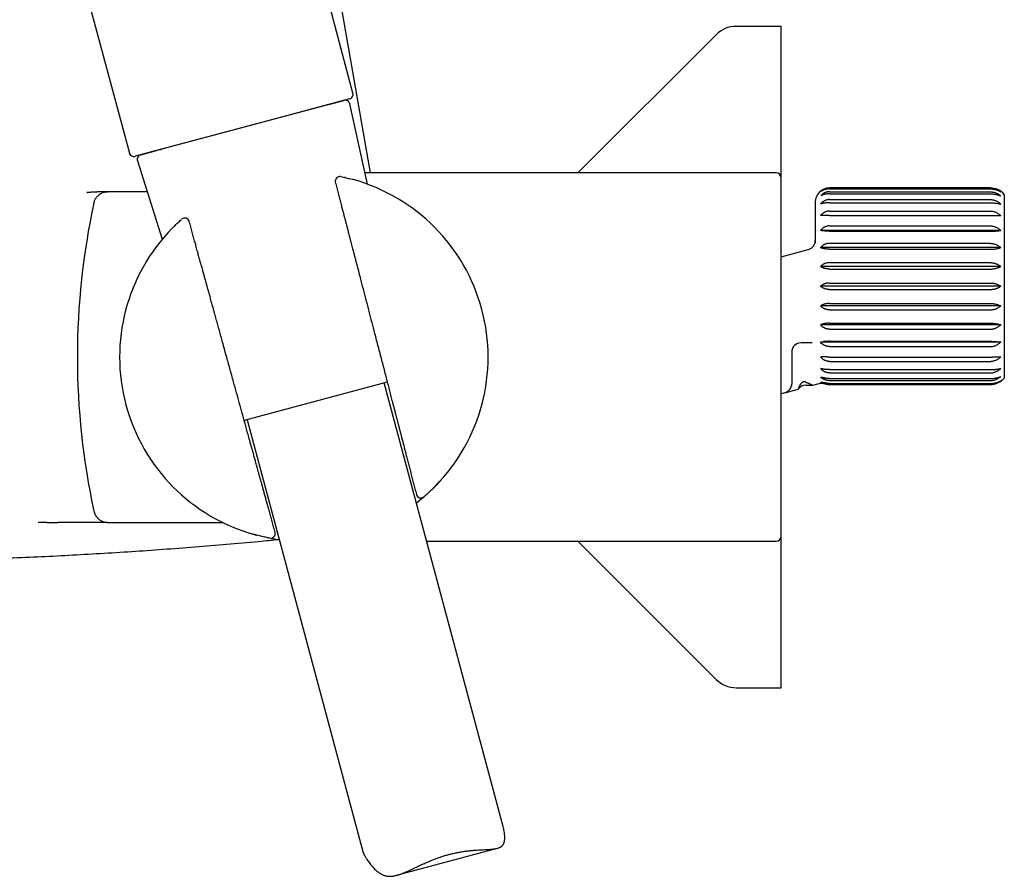
# Model space of a CAD drawing. Units: millimetres. Extents: x 8 to 994, y 12 to 1031.
# Drawn here: x 118 to 222, y 733 to 824 of the extents above; entities that cross this region are included whole.
import ezdxf

# ---------------------------------------------------------------- set-up
doc = ezdxf.new("R2010")
doc.units = ezdxf.units.MM

msp = doc.modelspace()

# ---------------------------------------------------------------- linework, layer by layer
at = {"color": 7, "linetype": 'Continuous', "lineweight": 30}
for p, q in [((153.07, 816.23), (120.03, 939.51)), ((98.67, 924.56), (129.4, 809.88)), ((154.94, 807.78), (149.69, 837.6)), ((198.37, 823.28), (193.62, 823.28)), ((198.37, 817.58), (198.37, 823.28)), ((191.49, 822.4), (176.87, 807.78)), ((198.37, 807.28), (198.37, 817.58)), ((151.59, 815.31), (131.12, 809.83)), ((152.7, 815.61), (146.03, 813.82)), ((150.53, 815.03), (152.11, 815.45)), ((151.6, 815.32), (151.6, 815.32)), ((154.62, 806.57), (152.73, 815.08)), ((146.03, 813.82), (141.4, 812.58)), ((141.4, 812.58), (130.01, 809.53)), ((130.61, 809.69), (132.02, 810.07)), ((132.03, 810.07), (132.27, 810.14)), ((132.64, 810.23), (132.83, 810.29)), ((130.27, 809.06), (132.88, 800.75)), ((197.87, 807.78), (154.35, 807.78)), ((198.37, 769.28), (198.37, 807.28)), ((124.98, 805.69), (124.99, 805.7)), ((127.02, 805.78), (127.02, 805.78)), ((131.3, 805.78), (127.12, 805.78)), ((202.6, 805.82), (202.6, 805.83)), ((220.5, 806.18), (203.5, 806.18)), ((203.5, 806.15), (220.5, 806.15)), ((203.5, 806.08), (220.5, 806.08)), ((203.5, 805.77), (220.5, 805.77)), ((203.5, 805.56), (220.5, 805.56)), ((202, 804.68), (202, 800.42)), ((202.6, 805.37), (202.6, 805.4)), ((202.6, 804.5), (202.6, 804.55)), ((203.5, 804.95), (220.5, 804.95)), ((203.5, 804.61), (220.5, 804.61)), ((222, 805.5), (222, 786.06)), ((203.5, 803.73), (220.5, 803.73)), ((202.6, 803.25), (202.6, 803.32)), ((203.5, 803.27), (220.5, 803.27)), ((202.6, 801.67), (202.6, 801.76)), ((221.63, 801.69), (202.6, 801.69)), ((203.5, 802.17), (220.5, 802.17)), ((203.5, 801.61), (220.5, 801.61)), ((202, 800.42), (202, 800.39)), ((203.5, 800.32), (220.5, 800.32)), ((198.37, 798.89), (201.26, 799.67)), ((202.6, 799.84), (202.6, 799.93)), ((221.63, 799.87), (202.6, 799.87)), ((203.5, 799.69), (220.5, 799.69)), ((203.5, 798.28), (220.5, 798.28)), ((202.6, 797.93), (202.6, 797.83)), ((221.63, 797.87), (202.6, 797.87)), ((203.5, 797.6), (220.5, 797.6)), ((202.6, 795.73), (202.6, 795.83)), ((221.63, 795.78), (202.6, 795.78)), ((203.5, 796.12), (220.5, 796.12)), ((203.5, 795.43), (220.5, 795.43)), ((202.6, 793.73), (202.6, 793.63)), ((221.63, 793.69), (202.6, 793.69)), ((203.5, 793.95), (220.5, 793.95)), ((203.5, 793.28), (220.5, 793.28)), ((202.6, 791.72), (202.6, 791.62)), ((221.63, 791.69), (202.6, 791.69)), ((203.5, 791.86), (220.5, 791.86)), ((203.5, 791.24), (220.5, 791.24)), ((202.6, 789.74), (202.6, 789.9)), ((203.5, 789.95), (220.5, 789.95)), ((201.62, 789.79), (200.5, 789.79)), ((221.63, 789.87), (202.6, 789.87)), ((203.5, 789.39), (220.5, 789.39)), ((199.5, 788.79), (199.5, 786.61)), ((202.6, 788.31), (202.6, 788.24)), ((203.5, 788.28), (220.5, 788.28)), ((203.5, 787.82), (220.5, 787.82)), ((202.6, 787.06), (202.6, 787.01)), ((203.5, 786.95), (220.5, 786.95)), ((203.5, 786.6), (220.5, 786.6)), ((203.5, 786), (220.5, 786)), ((203.5, 785.79), (220.5, 785.79)), ((156.7, 785.62), (141.56, 781.57)), ((168.99, 738.44), (156.37, 785.54)), ((198.76, 784.5), (200.19, 784.89)), ((199.5, 785.45), (199.5, 785.45)), ((199.5, 785.45), (199.5, 785.45)), ((201, 785.3), (201.73, 785.3)), ((201.73, 785.3), (202.42, 785.48)), ((203.5, 785.48), (220.5, 785.48)), ((203.5, 785.4), (220.5, 785.4)), ((203.5, 785.38), (220.5, 785.38)), ((198.76, 784.5), (198.37, 784.4)), ((141.88, 781.65), (154.16, 735.82)), ((161.72, 774.55), (161.68, 774.51)), ((161.69, 774.52), (161.72, 774.55)), ((161.74, 774.57), (161.79, 774.62)), ((160.72, 773.61), (160.77, 773.65)), ((127.12, 770.78), (139.27, 770.78)), ((139.16, 770.77), (139.17, 770.78)), ((139.17, 770.78), (139.16, 770.77)), ((142.65, 769.49), (142.66, 769.49)), ((144.83, 769.74), (144.83, 769.74)), ((198.37, 753.28), (198.37, 769.28)), ((160.86, 768.78), (197.87, 768.78)), ((176.87, 768.78), (191.49, 754.16)), ((193.62, 753.28), (198.37, 753.28)), ((157.69, 733.43), (168.35, 736.28))]:
    msp.add_line(p, q, dxfattribs=at)
at = {"color": 7, "linetype": 'Continuous', "lineweight": 30, "flags": 128}
msp.add_lwpolyline([(202.6, 786.16), (202.6, 786.16), (202.6, 786.15), (202.6, 786.14), (202.6, 786.13), (202.6, 786.12), (202.6, 786.12), (202.6, 786.11), (202.6, 786.1)], dxfattribs=at)
at = {"color": 7, "linetype": 'Continuous', "lineweight": 30}
for centre, radius, start, end in [((193.62, 820.28), 3, 90, 135), ((152.58, 816.1), 0.5, 285, 15.0029), ((152.24, 814.97), 0.5, 12.5187, 105), ((129.88, 810.01), 0.5, 195, 285), ((130.74, 809.21), 0.5, 105, 197.4813), ((197.87, 807.28), 0.5, 0, 90), ((151.69, 806.89), 0.5, 78.7812, 180), ((151.69, 806.89), 0.5, 180, 194.5343), ((147.87, 788.28), 19.5, 315.5486, 74.4514), ((203.5, 804.68), 1.5, 90, 180), ((220.5, 804.18), 2, 41.4096, 90), ((200.9, 788.28), 77, 167.7651, 180), ((135.26, 802.49), 0.5, 15.3886, 129.9371), ((147.87, 788.28), 19.5, 135.5486, 254.4514), ((200.5, 788.79), 1, 90, 180), ((200.9, 788.28), 77, 180, 192.2349), ((220.5, 787.38), 2, 270, 318.5904), ((201, 784.3), 1, 90, 144.0286), ((203.5, 786.88), 1.5, 250.7412, 270), ((160.26, 773.87), 0.5, 194.5258, 310.6935), ((144.35, 769.61), 0.5, 259.7928, 0), ((144.35, 769.61), 0.5, 0, 15.4378), ((197.87, 769.28), 0.5, 270, 0), ((193.62, 756.28), 3, 225, 270)]:
    msp.add_arc(centre, radius, start, end, dxfattribs=at)
for points, knots in [([(152.71, 815.61), (152.71, 815.61), (152.71, 815.61), (152.71, 815.61), (152.7, 815.61)], [0, 0, 0, 0, 0.010749, 1, 1, 1, 1]), ([(151.2, 806.77), (151.25, 806.57), (151.35, 806.2), (151.5, 805.64), (151.64, 805.1), (151.77, 804.58), (151.9, 804.08), (152.03, 803.61), (152.14, 803.15), (152.26, 802.72), (152.37, 802.3), (152.47, 801.9), (152.57, 801.51), (152.67, 801.14), (152.76, 800.79), (152.84, 800.47), (152.92, 800.16), (152.99, 799.88), (153.06, 799.63), (153.12, 799.4), (153.18, 799.18), (153.23, 798.96), (153.29, 798.74), (153.35, 798.52), (153.41, 798.3), (153.5, 797.92), (153.65, 797.37), (153.87, 796.51), (154.13, 795.49), (154.44, 794.31), (154.75, 793.13), (155.05, 791.95), (155.32, 790.93), (155.54, 790.07), (155.72, 789.37), (155.91, 788.67), (156.09, 787.97), (156.27, 787.27), (156.45, 786.59), (156.61, 785.94), (156.78, 785.32), (156.93, 784.72), (157.09, 784.13), (157.2, 783.68), (157.28, 783.38), (157.33, 783.19), (157.38, 783), (157.43, 782.79), (157.49, 782.58), (157.55, 782.35), (157.61, 782.11), (157.67, 781.86), (157.75, 781.58), (157.83, 781.26), (157.92, 780.91), (158.02, 780.55), (158.12, 780.16), (158.22, 779.76), (158.33, 779.34), (158.44, 778.9), (158.56, 778.45), (158.68, 777.98), (158.81, 777.49), (158.94, 776.98), (159.07, 776.47), (159.21, 775.94), (159.35, 775.42), (159.49, 774.88), (159.63, 774.32), (159.73, 773.94), (159.78, 773.75)], [0, 0, 0, 0, 0.017466, 0.03435, 0.050653, 0.066374, 0.081514, 0.095816, 0.109558, 0.122739, 0.135359, 0.147657, 0.159372, 0.170503, 0.181049, 0.191011, 0.200389, 0.209183, 0.216398, 0.223169, 0.229778, 0.23641, 0.243065, 0.249743, 0.256445, 0.263169, 0.284454, 0.305967, 0.341376, 0.377125, 0.412874, 0.448624, 0.484374, 0.505608, 0.526841, 0.548074, 0.569308, 0.590541, 0.611569, 0.63088, 0.649685, 0.667983, 0.685776, 0.703061, 0.708378, 0.713825, 0.719661, 0.725888, 0.732505, 0.739384, 0.74664, 0.754273, 0.762283, 0.772309, 0.78287, 0.793964, 0.805593, 0.817756, 0.830452, 0.843683, 0.857448, 0.871746, 0.886579, 0.901946, 0.917847, 0.933328, 0.949284, 0.965715, 0.98262, 1, 1, 1, 1]), ([(151.79, 807.38), (151.88, 807.36), (152.06, 807.33), (152.32, 807.26), (152.58, 807.2), (152.84, 807.14), (153.01, 807.09), (153.1, 807.06)], [0, 0, 0, 0, 0.2062789, 0.4094179, 0.6094175, 0.806278, 1, 1, 1, 1]), ([(152.27, 807.28), (152.25, 807.28), (152.21, 807.29), (152.18, 807.3), (152.17, 807.3)], [0, 0, 0, 0, 0.6316406, 1, 1, 1, 1]), ([(126.78, 805.78), (126.76, 805.78), (126.73, 805.78), (126.66, 805.77), (126.58, 805.77), (126.48, 805.77), (126.37, 805.77), (126.25, 805.76), (126.11, 805.76), (125.98, 805.75), (125.86, 805.75), (125.76, 805.74), (125.65, 805.74), (125.54, 805.73), (125.43, 805.72), (125.3, 805.72), (125.18, 805.71), (125.07, 805.7), (124.97, 805.69), (124.91, 805.69), (124.89, 805.69)], [0, 0, 0, 0, 0.037399, 0.097894, 0.161646, 0.228656, 0.298926, 0.374462, 0.453438, 0.535856, 0.586038, 0.635733, 0.683377, 0.728971, 0.785005, 0.837597, 0.886746, 0.932454, 0.974719, 1, 1, 1, 1]), ([(126.91, 805.78), (126.9, 805.78), (126.89, 805.78), (126.88, 805.78), (126.86, 805.78), (126.84, 805.78), (126.82, 805.78), (126.8, 805.78), (126.78, 805.78), (126.76, 805.78), (126.76, 805.78)], [0, 0, 0, 0, 0.090448, 0.216949, 0.348457, 0.484974, 0.6265, 0.772999, 0.864963, 1, 1, 1, 1]), ([(128.67, 805.78), (128.67, 805.78), (128.67, 805.78), (128.67, 805.78), (128.67, 805.78), (128.67, 805.78), (128.67, 805.78), (128.66, 805.78), (128.66, 805.78), (128.65, 805.78), (128.65, 805.78), (128.64, 805.78), (128.63, 805.78), (128.62, 805.78), (128.61, 805.78), (128.6, 805.78), (128.59, 805.78), (128.57, 805.78), (128.56, 805.78), (128.55, 805.78), (128.54, 805.78), (128.53, 805.78), (128.52, 805.78), (128.5, 805.78), (128.49, 805.78), (128.47, 805.78), (128.45, 805.78), (128.43, 805.78), (128.41, 805.78), (128.39, 805.78), (128.36, 805.78), (128.33, 805.78), (128.29, 805.78), (128.25, 805.78), (128.21, 805.78), (128.15, 805.78), (128.09, 805.78), (128.02, 805.78), (127.95, 805.78), (127.87, 805.78), (127.79, 805.78), (127.72, 805.78), (127.65, 805.78), (127.57, 805.78), (127.5, 805.78), (127.42, 805.78), (127.35, 805.78), (127.3, 805.78), (127.25, 805.78), (127.22, 805.78), (127.18, 805.78), (127.14, 805.78), (127.08, 805.78), (127.02, 805.78), (126.95, 805.78), (126.9, 805.78), (126.87, 805.78)], [0, 0, 0, 0, 0.001222, 0.011423, 0.018887, 0.025438, 0.031287, 0.037376, 0.045762, 0.05675, 0.069674, 0.081735, 0.097632, 0.111292, 0.123381, 0.13485, 0.145712, 0.158302, 0.170108, 0.180048, 0.188378, 0.195607, 0.204654, 0.215744, 0.228835, 0.242078, 0.254512, 0.270146, 0.283778, 0.295477, 0.307786, 0.328472, 0.35163, 0.376229, 0.4002, 0.422763, 0.461449, 0.498912, 0.533482, 0.569496, 0.608081, 0.640407, 0.673565, 0.706826, 0.739425, 0.77136, 0.802028, 0.830112, 0.845276, 0.859543, 0.873654, 0.891364, 0.913198, 0.939162, 0.969264, 1, 1, 1, 1]), ([(127.12, 805.78), (127.11, 805.78), (127.11, 805.78), (127.09, 805.78), (127.06, 805.78), (127.05, 805.78)], [0, 0, 0, 0, 0.227812, 0.61378, 1, 1, 1, 1]), ([(131.3, 805.78), (131.16, 805.78), (130.89, 805.78), (130.58, 805.78), (130.38, 805.78), (130.28, 805.78), (130.18, 805.78), (130.07, 805.78), (129.93, 805.78), (129.76, 805.78), (129.54, 805.78), (129.32, 805.78), (129.08, 805.78), (128.87, 805.78), (128.73, 805.78), (128.67, 805.78)], [0, 0, 0, 0, 0.1555945, 0.317063, 0.34992, 0.3879259, 0.4267953, 0.466524, 0.5071076, 0.5862968, 0.6685039, 0.7536949, 0.8418344, 0.9328705, 1, 1, 1, 1]), ([(203.5, 806.15), (203.47, 806.15), (203.4, 806.15), (203.3, 806.14), (203.2, 806.12), (203.11, 806.1), (203.01, 806.07), (202.92, 806.03), (202.84, 805.99), (202.76, 805.94), (202.68, 805.89), (202.63, 805.85), (202.6, 805.83)], [0, 0, 0, 0, 0.097172, 0.195144, 0.29559, 0.396858, 0.494014, 0.591815, 0.691488, 0.791739, 0.895608, 1, 1, 1, 1]), ([(203.5, 806.08), (203.47, 806.08), (203.4, 806.08), (203.3, 806.07), (203.2, 806.05), (203.11, 806.03), (203.01, 806.01), (202.92, 805.98), (202.84, 805.95), (202.76, 805.91), (202.68, 805.87), (202.63, 805.83), (202.6, 805.82)], [0, 0, 0, 0, 0.097172, 0.195144, 0.29559, 0.396858, 0.494014, 0.591815, 0.691488, 0.791739, 0.895608, 1, 1, 1, 1]), ([(203.5, 805.77), (203.47, 805.77), (203.4, 805.77), (203.3, 805.76), (203.2, 805.73), (203.11, 805.71), (203.01, 805.67), (202.92, 805.63), (202.84, 805.58), (202.76, 805.53), (202.68, 805.47), (202.63, 805.42), (202.6, 805.4)], [0, 0, 0, 0, 0.097172, 0.195144, 0.29559, 0.396858, 0.494014, 0.591815, 0.691489, 0.791739, 0.895608, 1, 1, 1, 1]), ([(203.5, 805.56), (203.47, 805.56), (203.4, 805.56), (203.3, 805.55), (203.2, 805.54), (203.11, 805.53), (203.01, 805.51), (202.92, 805.49), (202.84, 805.46), (202.76, 805.43), (202.68, 805.4), (202.63, 805.38), (202.6, 805.37)], [0, 0, 0, 0, 0.097172, 0.195144, 0.29559, 0.396858, 0.494014, 0.591815, 0.691489, 0.791739, 0.895608, 1, 1, 1, 1]), ([(220.5, 806.15), (220.54, 806.15), (220.63, 806.15), (220.77, 806.13), (220.9, 806.11), (221.03, 806.08), (221.15, 806.04), (221.27, 805.99), (221.38, 805.93), (221.5, 805.86), (221.58, 805.81), (221.63, 805.77)], [0, 0, 0, 0, 0.104308, 0.209469, 0.31727, 0.425951, 0.530243, 0.635231, 0.742245, 0.849886, 1, 1, 1, 1]), ([(220.5, 806.08), (220.54, 806.08), (220.63, 806.08), (220.77, 806.07), (220.9, 806.05), (221.03, 806.02), (221.15, 805.99), (221.27, 805.95), (221.38, 805.9), (221.5, 805.85), (221.58, 805.8), (221.63, 805.77)], [0, 0, 0, 0, 0.104308, 0.209469, 0.31727, 0.425951, 0.530243, 0.635231, 0.742245, 0.849886, 1, 1, 1, 1]), ([(220.5, 805.77), (220.54, 805.77), (220.63, 805.77), (220.77, 805.75), (220.9, 805.72), (221.03, 805.69), (221.15, 805.64), (221.27, 805.58), (221.38, 805.52), (221.5, 805.44), (221.58, 805.37), (221.63, 805.34)], [0, 0, 0, 0, 0.104308, 0.209469, 0.31727, 0.425951, 0.530243, 0.635231, 0.742245, 0.849886, 1, 1, 1, 1]), ([(220.5, 805.56), (220.54, 805.56), (220.63, 805.56), (220.77, 805.55), (220.9, 805.53), (221.03, 805.51), (221.15, 805.49), (221.27, 805.46), (221.38, 805.43), (221.5, 805.39), (221.58, 805.36), (221.63, 805.34)], [0, 0, 0, 0, 0.104308, 0.209469, 0.31727, 0.425951, 0.530243, 0.635231, 0.742245, 0.849886, 1, 1, 1, 1]), ([(203.5, 804.95), (203.47, 804.95), (203.41, 804.95), (203.31, 804.94), (203.21, 804.92), (203.12, 804.89), (203.03, 804.85), (202.95, 804.81), (202.86, 804.76), (202.77, 804.7), (202.68, 804.63), (202.63, 804.58), (202.6, 804.55)], [0, 0, 0, 0, 0.093393, 0.187495, 0.283788, 0.380809, 0.471344, 0.56241, 0.670031, 0.778398, 0.888882, 1, 1, 1, 1]), ([(203.5, 804.61), (203.47, 804.61), (203.4, 804.61), (203.3, 804.6), (203.2, 804.6), (203.11, 804.59), (203.01, 804.58), (202.92, 804.57), (202.84, 804.55), (202.76, 804.54), (202.68, 804.52), (202.63, 804.51), (202.6, 804.5)], [0, 0, 0, 0, 0.097172, 0.195144, 0.29559, 0.396858, 0.494014, 0.591815, 0.691489, 0.791739, 0.895608, 1, 1, 1, 1]), ([(220.5, 804.95), (220.54, 804.95), (220.63, 804.95), (220.75, 804.93), (220.88, 804.91), (221.01, 804.87), (221.14, 804.82), (221.27, 804.75), (221.4, 804.67), (221.52, 804.58), (221.59, 804.52), (221.63, 804.48)], [0, 0, 0, 0, 0.099659, 0.19932, 0.301991, 0.404668, 0.52153, 0.639399, 0.757283, 0.878633, 1, 1, 1, 1]), ([(220.5, 804.61), (220.55, 804.61), (220.63, 804.61), (220.77, 804.6), (220.9, 804.59), (221.03, 804.58), (221.15, 804.57), (221.27, 804.55), (221.38, 804.54), (221.5, 804.51), (221.58, 804.49), (221.63, 804.48)], [0, 0, 0, 0, 0.104733, 0.209469, 0.317705, 0.42595, 0.530585, 0.63523, 0.742553, 0.849886, 1, 1, 1, 1]), ([(203.5, 803.73), (203.47, 803.73), (203.4, 803.73), (203.3, 803.72), (203.2, 803.69), (203.11, 803.66), (203.01, 803.62), (202.92, 803.58), (202.84, 803.52), (202.76, 803.46), (202.68, 803.39), (202.63, 803.34), (202.6, 803.32)], [0, 0, 0, 0, 0.097172, 0.195144, 0.29559, 0.396858, 0.494014, 0.591815, 0.691489, 0.791739, 0.895608, 1, 1, 1, 1]), ([(220.5, 803.73), (220.55, 803.73), (220.63, 803.73), (220.77, 803.71), (220.9, 803.68), (221.03, 803.64), (221.15, 803.59), (221.27, 803.52), (221.38, 803.45), (221.5, 803.36), (221.58, 803.29), (221.63, 803.25)], [0, 0, 0, 0, 0.104733, 0.2094687, 0.3177052, 0.4259497, 0.5305852, 0.6352298, 0.7425525, 0.8498857, 1, 1, 1, 1]), ([(133.95, 801.93), (134.02, 802), (134.14, 802.12), (134.33, 802.31), (134.53, 802.5), (134.73, 802.68), (134.86, 802.8), (134.93, 802.86)], [0, 0, 0, 0, 0.193722, 0.390582, 0.590582, 0.793721, 1, 1, 1, 1]), ([(134.66, 802.62), (134.65, 802.61), (134.62, 802.58), (134.59, 802.55), (134.57, 802.54)], [0, 0, 0, 0, 0.5318846, 1, 1, 1, 1]), ([(144.83, 769.74), (144.77, 769.93), (144.67, 770.31), (144.52, 770.87), (144.37, 771.4), (144.23, 771.92), (144.09, 772.41), (143.96, 772.89), (143.83, 773.34), (143.71, 773.77), (143.6, 774.19), (143.49, 774.59), (143.38, 774.98), (143.28, 775.34), (143.18, 775.69), (143.09, 776.02), (143.01, 776.32), (142.93, 776.6), (142.86, 776.85), (142.8, 777.08), (142.74, 777.3), (142.68, 777.51), (142.62, 777.73), (142.56, 777.95), (142.5, 778.17), (142.39, 778.55), (142.24, 779.1), (142, 779.95), (141.72, 780.97), (141.4, 782.14), (141.07, 783.32), (140.75, 784.49), (140.47, 785.51), (140.23, 786.37), (140.04, 787.06), (139.85, 787.76), (139.65, 788.46), (139.46, 789.16), (139.28, 789.83), (139.1, 790.48), (138.93, 791.1), (138.76, 791.7), (138.6, 792.28), (138.48, 792.73), (138.39, 793.03), (138.34, 793.22), (138.29, 793.41), (138.23, 793.61), (138.17, 793.83), (138.11, 794.06), (138.04, 794.3), (137.97, 794.55), (137.9, 794.83), (137.81, 795.14), (137.71, 795.49), (137.61, 795.85), (137.51, 796.24), (137.4, 796.64), (137.28, 797.05), (137.16, 797.49), (137.04, 797.94), (136.91, 798.41), (136.77, 798.9), (136.63, 799.4), (136.49, 799.92), (136.35, 800.44), (136.2, 800.96), (136.05, 801.5), (135.9, 802.06), (135.8, 802.43), (135.74, 802.62)], [0, 0, 0, 0, 0.017466, 0.03435, 0.050653, 0.066374, 0.081514, 0.095817, 0.109559, 0.12274, 0.13536, 0.147659, 0.159374, 0.170505, 0.181052, 0.191014, 0.200392, 0.209186, 0.216402, 0.223173, 0.229782, 0.236414, 0.24307, 0.249748, 0.256449, 0.263174, 0.284459, 0.305972, 0.341382, 0.377131, 0.412882, 0.448632, 0.484383, 0.505617, 0.52685, 0.548084, 0.569318, 0.590551, 0.61158, 0.630891, 0.649696, 0.667995, 0.685788, 0.703074, 0.70839, 0.713838, 0.719673, 0.7259, 0.732517, 0.739396, 0.746652, 0.754285, 0.762294, 0.772321, 0.782882, 0.793976, 0.805605, 0.817768, 0.830464, 0.843695, 0.85746, 0.871759, 0.886592, 0.901959, 0.91786, 0.933341, 0.949298, 0.965729, 0.982635, 1, 1, 1, 1]), ([(203.5, 803.27), (203.47, 803.27), (203.4, 803.27), (203.3, 803.27), (203.2, 803.27), (203.11, 803.27), (203.01, 803.27), (202.92, 803.26), (202.84, 803.26), (202.76, 803.26), (202.68, 803.25), (202.63, 803.25), (202.6, 803.25)], [0, 0, 0, 0, 0.097172, 0.195144, 0.29559, 0.396858, 0.494014, 0.591815, 0.691489, 0.791739, 0.895608, 1, 1, 1, 1]), ([(220.5, 803.27), (220.55, 803.27), (220.63, 803.27), (220.77, 803.27), (220.9, 803.27), (221.03, 803.27), (221.15, 803.26), (221.27, 803.26), (221.38, 803.26), (221.5, 803.25), (221.58, 803.25), (221.63, 803.25)], [0, 0, 0, 0, 0.104733, 0.209469, 0.317705, 0.42595, 0.530585, 0.63523, 0.742553, 0.849886, 1, 1, 1, 1]), ([(203.5, 802.17), (203.47, 802.17), (203.4, 802.16), (203.3, 802.15), (203.2, 802.13), (203.11, 802.1), (203.01, 802.06), (202.92, 802.01), (202.84, 801.96), (202.76, 801.9), (202.68, 801.83), (202.63, 801.78), (202.6, 801.76)], [0, 0, 0, 0, 0.097172, 0.195144, 0.29559, 0.396858, 0.494014, 0.591815, 0.691489, 0.791739, 0.895608, 1, 1, 1, 1]), ([(203.5, 801.61), (203.47, 801.61), (203.4, 801.61), (203.3, 801.61), (203.2, 801.62), (203.11, 801.62), (203.01, 801.63), (202.92, 801.63), (202.84, 801.64), (202.76, 801.65), (202.68, 801.66), (202.63, 801.67), (202.6, 801.67)], [0, 0, 0, 0, 0.097172, 0.195144, 0.29559, 0.396858, 0.494014, 0.591815, 0.691489, 0.791739, 0.895608, 1, 1, 1, 1]), ([(220.5, 802.17), (220.55, 802.17), (220.63, 802.16), (220.77, 802.14), (220.9, 802.11), (221.03, 802.07), (221.15, 802.02), (221.27, 801.96), (221.38, 801.89), (221.5, 801.8), (221.58, 801.73), (221.63, 801.69)], [0, 0, 0, 0, 0.104733, 0.209469, 0.317705, 0.42595, 0.530585, 0.63523, 0.742553, 0.849886, 1, 1, 1, 1]), ([(220.5, 801.61), (220.55, 801.61), (220.63, 801.61), (220.77, 801.61), (220.9, 801.62), (221.03, 801.62), (221.15, 801.63), (221.27, 801.64), (221.38, 801.65), (221.5, 801.67), (221.58, 801.68), (221.63, 801.69)], [0, 0, 0, 0, 0.104733, 0.209469, 0.317705, 0.42595, 0.530585, 0.63523, 0.742553, 0.849886, 1, 1, 1, 1]), ([(203.5, 800.32), (203.47, 800.32), (203.4, 800.32), (203.3, 800.3), (203.2, 800.28), (203.11, 800.25), (203.01, 800.22), (202.92, 800.17), (202.84, 800.12), (202.76, 800.07), (202.68, 800), (202.63, 799.96), (202.6, 799.93)], [0, 0, 0, 0, 0.097172, 0.195144, 0.29559, 0.396858, 0.494014, 0.591815, 0.691489, 0.791739, 0.895608, 1, 1, 1, 1]), ([(220.5, 800.32), (220.55, 800.32), (220.63, 800.32), (220.77, 800.3), (220.9, 800.27), (221.03, 800.23), (221.15, 800.18), (221.27, 800.13), (221.38, 800.06), (221.5, 799.97), (221.58, 799.91), (221.63, 799.87)], [0, 0, 0, 0, 0.104733, 0.209469, 0.317705, 0.42595, 0.530585, 0.63523, 0.742553, 0.849886, 1, 1, 1, 1]), ([(203.5, 799.69), (203.47, 799.69), (203.4, 799.69), (203.3, 799.7), (203.2, 799.71), (203.11, 799.72), (203.01, 799.73), (202.92, 799.75), (202.84, 799.77), (202.76, 799.79), (202.68, 799.81), (202.63, 799.83), (202.6, 799.84)], [0, 0, 0, 0, 0.097172, 0.195144, 0.29559, 0.396858, 0.494014, 0.591815, 0.691489, 0.791739, 0.895608, 1, 1, 1, 1]), ([(220.5, 799.69), (220.55, 799.69), (220.63, 799.69), (220.77, 799.7), (220.9, 799.71), (221.03, 799.73), (221.15, 799.74), (221.27, 799.77), (221.38, 799.79), (221.5, 799.82), (221.58, 799.85), (221.63, 799.87)], [0, 0, 0, 0, 0.104733, 0.209469, 0.317705, 0.42595, 0.530585, 0.63523, 0.742553, 0.849886, 1, 1, 1, 1]), ([(203.5, 798.28), (203.47, 798.28), (203.4, 798.27), (203.3, 798.26), (203.2, 798.24), (203.11, 798.22), (203.01, 798.18), (202.92, 798.14), (202.84, 798.1), (202.76, 798.05), (202.68, 797.99), (202.63, 797.95), (202.6, 797.93)], [0, 0, 0, 0, 0.097172, 0.195144, 0.29559, 0.396858, 0.494014, 0.591815, 0.691489, 0.791739, 0.895608, 1, 1, 1, 1]), ([(220.5, 798.28), (220.55, 798.28), (220.63, 798.27), (220.77, 798.26), (220.9, 798.23), (221.03, 798.2), (221.15, 798.15), (221.27, 798.1), (221.38, 798.04), (221.5, 797.97), (221.58, 797.9), (221.63, 797.87)], [0, 0, 0, 0, 0.104733, 0.209469, 0.317705, 0.42595, 0.530585, 0.63523, 0.742553, 0.849886, 1, 1, 1, 1]), ([(203.5, 797.6), (203.47, 797.6), (203.4, 797.6), (203.3, 797.61), (203.2, 797.62), (203.11, 797.64), (203.01, 797.66), (202.92, 797.69), (202.84, 797.72), (202.76, 797.75), (202.68, 797.79), (202.63, 797.82), (202.6, 797.83)], [0, 0, 0, 0, 0.097172, 0.195144, 0.29559, 0.396858, 0.494014, 0.591815, 0.691489, 0.791739, 0.895608, 1, 1, 1, 1]), ([(220.5, 797.6), (220.55, 797.6), (220.63, 797.6), (220.77, 797.61), (220.9, 797.63), (221.03, 797.65), (221.15, 797.68), (221.27, 797.72), (221.38, 797.75), (221.5, 797.8), (221.58, 797.84), (221.63, 797.87)], [0, 0, 0, 0, 0.104733, 0.2094687, 0.3177052, 0.4259497, 0.5305852, 0.6352298, 0.7425525, 0.8498857, 1, 1, 1, 1]), ([(203.5, 796.12), (203.47, 796.12), (203.4, 796.12), (203.3, 796.11), (203.2, 796.09), (203.11, 796.07), (203.01, 796.04), (202.92, 796.01), (202.84, 795.97), (202.76, 795.93), (202.68, 795.88), (202.63, 795.85), (202.6, 795.83)], [0, 0, 0, 0, 0.097172, 0.195144, 0.29559, 0.396858, 0.494014, 0.591815, 0.691488, 0.791739, 0.895608, 1, 1, 1, 1]), ([(203.5, 795.43), (203.47, 795.43), (203.4, 795.44), (203.3, 795.45), (203.2, 795.46), (203.11, 795.48), (203.01, 795.51), (202.92, 795.54), (202.84, 795.58), (202.76, 795.63), (202.68, 795.67), (202.63, 795.71), (202.6, 795.73)], [0, 0, 0, 0, 0.097172, 0.195144, 0.29559, 0.396858, 0.494014, 0.591815, 0.691488, 0.791739, 0.895608, 1, 1, 1, 1]), ([(220.5, 796.12), (220.54, 796.12), (220.63, 796.12), (220.77, 796.11), (220.9, 796.09), (221.03, 796.06), (221.15, 796.02), (221.27, 795.98), (221.38, 795.92), (221.5, 795.86), (221.58, 795.81), (221.63, 795.78)], [0, 0, 0, 0, 0.104309, 0.209469, 0.31727, 0.425951, 0.530586, 0.635231, 0.742553, 0.849886, 1, 1, 1, 1]), ([(220.5, 795.43), (220.54, 795.43), (220.63, 795.44), (220.77, 795.45), (220.9, 795.47), (221.03, 795.5), (221.15, 795.54), (221.27, 795.58), (221.38, 795.63), (221.5, 795.7), (221.58, 795.75), (221.63, 795.78)], [0, 0, 0, 0, 0.104309, 0.209469, 0.31727, 0.425951, 0.530586, 0.635231, 0.742553, 0.849886, 1, 1, 1, 1]), ([(203.5, 793.95), (203.47, 793.95), (203.4, 793.95), (203.3, 793.94), (203.2, 793.93), (203.11, 793.92), (203.01, 793.89), (202.92, 793.87), (202.84, 793.84), (202.76, 793.81), (202.68, 793.77), (202.63, 793.74), (202.6, 793.73)], [0, 0, 0, 0, 0.097172, 0.195144, 0.29559, 0.396858, 0.494014, 0.591815, 0.691489, 0.791739, 0.895608, 1, 1, 1, 1]), ([(203.5, 793.28), (203.47, 793.28), (203.4, 793.28), (203.3, 793.29), (203.2, 793.31), (203.11, 793.34), (203.01, 793.37), (202.92, 793.41), (202.84, 793.46), (202.76, 793.51), (202.68, 793.57), (202.63, 793.61), (202.6, 793.63)], [0, 0, 0, 0, 0.097172, 0.195144, 0.29559, 0.396858, 0.494014, 0.591815, 0.691489, 0.791739, 0.895608, 1, 1, 1, 1]), ([(220.5, 793.95), (220.55, 793.95), (220.63, 793.95), (220.77, 793.94), (220.9, 793.93), (221.03, 793.9), (221.15, 793.87), (221.27, 793.84), (221.38, 793.8), (221.5, 793.75), (221.58, 793.71), (221.63, 793.69)], [0, 0, 0, 0, 0.104733, 0.209469, 0.317705, 0.42595, 0.530585, 0.63523, 0.742553, 0.849886, 1, 1, 1, 1]), ([(220.5, 793.28), (220.55, 793.28), (220.63, 793.28), (220.77, 793.3), (220.9, 793.32), (221.03, 793.36), (221.15, 793.4), (221.27, 793.46), (221.38, 793.52), (221.5, 793.59), (221.58, 793.65), (221.63, 793.69)], [0, 0, 0, 0, 0.104733, 0.209469, 0.317705, 0.42595, 0.530585, 0.63523, 0.742553, 0.849886, 1, 1, 1, 1]), ([(203.5, 791.86), (203.47, 791.86), (203.4, 791.86), (203.3, 791.86), (203.2, 791.85), (203.11, 791.84), (203.01, 791.83), (202.92, 791.81), (202.84, 791.79), (202.76, 791.77), (202.68, 791.74), (202.63, 791.72), (202.6, 791.72)], [0, 0, 0, 0, 0.097172, 0.195144, 0.29559, 0.396858, 0.494014, 0.591815, 0.691489, 0.791739, 0.895608, 1, 1, 1, 1]), ([(203.5, 791.24), (203.47, 791.24), (203.4, 791.24), (203.3, 791.25), (203.2, 791.27), (203.11, 791.3), (203.01, 791.34), (202.92, 791.38), (202.84, 791.43), (202.76, 791.49), (202.68, 791.55), (202.63, 791.6), (202.6, 791.62)], [0, 0, 0, 0, 0.097172, 0.195144, 0.29559, 0.396858, 0.494014, 0.591815, 0.691489, 0.791739, 0.895608, 1, 1, 1, 1]), ([(220.5, 791.86), (220.55, 791.86), (220.63, 791.86), (220.77, 791.86), (220.9, 791.85), (221.03, 791.83), (221.15, 791.81), (221.27, 791.79), (221.38, 791.76), (221.5, 791.73), (221.58, 791.71), (221.63, 791.69)], [0, 0, 0, 0, 0.104733, 0.209469, 0.317705, 0.42595, 0.530585, 0.63523, 0.742553, 0.849886, 1, 1, 1, 1]), ([(220.5, 791.24), (220.55, 791.24), (220.63, 791.24), (220.77, 791.26), (220.9, 791.28), (221.03, 791.32), (221.15, 791.37), (221.27, 791.43), (221.38, 791.5), (221.5, 791.58), (221.58, 791.65), (221.63, 791.69)], [0, 0, 0, 0, 0.104733, 0.209469, 0.317705, 0.42595, 0.530585, 0.63523, 0.742553, 0.849886, 1, 1, 1, 1]), ([(202.6, 789.9), (202.63, 789.9), (202.68, 789.9), (202.77, 789.91), (202.83, 789.91), (202.86, 789.92)], [0, 0, 0, 0, 0.280084, 0.560093, 1, 1, 1, 1]), ([(203.5, 789.95), (203.47, 789.95), (203.4, 789.95), (203.31, 789.94), (203.21, 789.94), (203.1, 789.94), (202.98, 789.93), (202.9, 789.92), (202.86, 789.92)], [0, 0, 0, 0, 0.142879, 0.28688, 0.434348, 0.582968, 0.790118, 1, 1, 1, 1]), ([(220.5, 789.95), (220.55, 789.95), (220.63, 789.95), (220.77, 789.94), (220.9, 789.94), (221.03, 789.93), (221.15, 789.92), (221.27, 789.91), (221.38, 789.9), (221.5, 789.89), (221.58, 789.88), (221.63, 789.87)], [0, 0, 0, 0, 0.104733, 0.209469, 0.317705, 0.42595, 0.530585, 0.63523, 0.742553, 0.849886, 1, 1, 1, 1]), ([(201.65, 789.79), (201.65, 789.79), (201.64, 789.79), (201.63, 789.79), (201.62, 789.79)], [0, 0, 0, 0, 0.063856, 1, 1, 1, 1]), ([(201.65, 789.79), (201.65, 789.79), (201.65, 789.79), (201.65, 789.79), (201.65, 789.79)], [0, 0, 0, 0, 0.497471, 1, 1, 1, 1]), ([(202.78, 789.64), (202.75, 789.66), (202.7, 789.7), (202.63, 789.73), (202.6, 789.74)], [0, 0, 0, 0, 0.494149, 1, 1, 1, 1]), ([(203.5, 789.39), (203.47, 789.39), (203.4, 789.39), (203.3, 789.41), (203.2, 789.43), (203.11, 789.46), (203.02, 789.5), (202.94, 789.54), (202.86, 789.58), (202.81, 789.62), (202.78, 789.64)], [0, 0, 0, 0, 0.12694, 0.25491, 0.386066, 0.518282, 0.637048, 0.7565, 0.877941, 1, 1, 1, 1]), ([(220.5, 789.39), (220.55, 789.39), (220.63, 789.39), (220.77, 789.41), (220.9, 789.44), (221.03, 789.48), (221.15, 789.53), (221.27, 789.6), (221.38, 789.67), (221.5, 789.76), (221.58, 789.83), (221.63, 789.87)], [0, 0, 0, 0, 0.104733, 0.209469, 0.317705, 0.42595, 0.530585, 0.63523, 0.742553, 0.849886, 1, 1, 1, 1]), ([(203.5, 788.28), (203.47, 788.28), (203.4, 788.28), (203.3, 788.28), (203.2, 788.29), (203.11, 788.29), (203.01, 788.29), (202.92, 788.29), (202.84, 788.3), (202.76, 788.3), (202.68, 788.3), (202.63, 788.3), (202.6, 788.31)], [0, 0, 0, 0, 0.097172, 0.195144, 0.29559, 0.396858, 0.494014, 0.591815, 0.691489, 0.791739, 0.895608, 1, 1, 1, 1]), ([(203.5, 787.82), (203.47, 787.82), (203.4, 787.83), (203.3, 787.84), (203.2, 787.86), (203.11, 787.89), (203.01, 787.93), (202.92, 787.98), (202.84, 788.03), (202.76, 788.1), (202.68, 788.16), (202.63, 788.21), (202.6, 788.24)], [0, 0, 0, 0, 0.097172, 0.195144, 0.29559, 0.396858, 0.494014, 0.591815, 0.691489, 0.791739, 0.895608, 1, 1, 1, 1]), ([(220.5, 787.82), (220.54, 787.82), (220.63, 787.83), (220.77, 787.85), (220.9, 787.88), (221.03, 787.92), (221.15, 787.97), (221.27, 788.03), (221.38, 788.1), (221.5, 788.19), (221.58, 788.27), (221.63, 788.31)], [0, 0, 0, 0, 0.104308, 0.209469, 0.31727, 0.425951, 0.530243, 0.635231, 0.742245, 0.849886, 1, 1, 1, 1]), ([(220.5, 788.28), (220.54, 788.28), (220.63, 788.28), (220.77, 788.29), (220.9, 788.29), (221.03, 788.29), (221.15, 788.29), (221.27, 788.29), (221.38, 788.3), (221.5, 788.3), (221.58, 788.31), (221.63, 788.31)], [0, 0, 0, 0, 0.104308, 0.209469, 0.31727, 0.425951, 0.530243, 0.635231, 0.742245, 0.849886, 1, 1, 1, 1]), ([(203.5, 786.95), (203.47, 786.95), (203.4, 786.95), (203.3, 786.95), (203.2, 786.96), (203.11, 786.97), (203.01, 786.98), (202.92, 786.99), (202.84, 787), (202.76, 787.02), (202.68, 787.04), (202.63, 787.05), (202.6, 787.06)], [0, 0, 0, 0, 0.097172, 0.195144, 0.29559, 0.396858, 0.494014, 0.591815, 0.691489, 0.791739, 0.895608, 1, 1, 1, 1]), ([(203.5, 786.6), (203.47, 786.61), (203.4, 786.61), (203.3, 786.62), (203.2, 786.64), (203.11, 786.67), (203.01, 786.71), (202.92, 786.76), (202.84, 786.81), (202.76, 786.87), (202.68, 786.93), (202.63, 786.98), (202.6, 787.01)], [0, 0, 0, 0, 0.097172, 0.195144, 0.29559, 0.396858, 0.494014, 0.591815, 0.691489, 0.791739, 0.895608, 1, 1, 1, 1]), ([(220.5, 786.6), (220.55, 786.61), (220.63, 786.61), (220.77, 786.63), (220.9, 786.65), (221.03, 786.7), (221.15, 786.75), (221.27, 786.81), (221.38, 786.87), (221.5, 786.96), (221.58, 787.03), (221.63, 787.07)], [0, 0, 0, 0, 0.104733, 0.209469, 0.317705, 0.42595, 0.530585, 0.63523, 0.742553, 0.849886, 1, 1, 1, 1]), ([(220.5, 786.95), (220.55, 786.95), (220.63, 786.95), (220.77, 786.95), (220.9, 786.96), (221.03, 786.97), (221.15, 786.99), (221.27, 787), (221.38, 787.02), (221.5, 787.04), (221.58, 787.06), (221.63, 787.07)], [0, 0, 0, 0, 0.104733, 0.209469, 0.317705, 0.42595, 0.530585, 0.63523, 0.742553, 0.849886, 1, 1, 1, 1]), ([(199.5, 786.61), (199.5, 786.56), (199.5, 786.47), (199.5, 786.32), (199.5, 786.18), (199.5, 786.04), (199.5, 785.91), (199.5, 785.78), (199.5, 785.67), (199.5, 785.56), (199.5, 785.5), (199.5, 785.47)], [0, 0, 0, 0, 0.112296, 0.224565, 0.336781, 0.448921, 0.560966, 0.670908, 0.780732, 0.890431, 1, 1, 1, 1]), ([(202.6, 786.16), (202.63, 786.16), (202.69, 786.14), (202.74, 786.13), (202.77, 786.12)], [0, 0, 0, 0, 0.558632, 1, 1, 1, 1]), ([(202.6, 786.1), (202.64, 786.08), (202.71, 786.05), (202.78, 786.01), (202.81, 785.99)], [0, 0, 0, 0, 0.559857, 1, 1, 1, 1]), ([(203.5, 786), (203.47, 786), (203.4, 786), (203.3, 786.01), (203.2, 786.02), (203.11, 786.03), (203.02, 786.05), (202.93, 786.07), (202.85, 786.09), (202.79, 786.11), (202.77, 786.12)], [0, 0, 0, 0, 0.124274, 0.249563, 0.377992, 0.507466, 0.628747, 0.750791, 0.875053, 1, 1, 1, 1]), ([(203.5, 785.79), (203.47, 785.79), (203.4, 785.79), (203.3, 785.8), (203.21, 785.82), (203.11, 785.85), (203.03, 785.88), (202.95, 785.91), (202.88, 785.95), (202.83, 785.98), (202.81, 785.99)], [0, 0, 0, 0, 0.1321158, 0.2642349, 0.4006848, 0.5371447, 0.6517629, 0.7663876, 0.8831902, 1, 1, 1, 1]), ([(220.5, 785.79), (220.55, 785.79), (220.63, 785.79), (220.77, 785.81), (220.9, 785.83), (221.03, 785.87), (221.15, 785.92), (221.27, 785.97), (221.38, 786.04), (221.5, 786.12), (221.58, 786.18), (221.63, 786.22)], [0, 0, 0, 0, 0.104733, 0.209469, 0.317705, 0.42595, 0.530585, 0.63523, 0.742553, 0.849886, 1, 1, 1, 1]), ([(220.5, 786), (220.55, 786), (220.63, 786), (220.77, 786.01), (220.9, 786.02), (221.03, 786.04), (221.15, 786.07), (221.27, 786.09), (221.38, 786.13), (221.5, 786.17), (221.58, 786.2), (221.63, 786.22)], [0, 0, 0, 0, 0.104733, 0.209469, 0.317705, 0.42595, 0.530585, 0.63523, 0.742553, 0.849886, 1, 1, 1, 1]), ([(220.5, 785.4), (220.55, 785.41), (220.63, 785.41), (220.77, 785.42), (220.9, 785.45), (221.03, 785.48), (221.15, 785.52), (221.27, 785.57), (221.38, 785.62), (221.5, 785.69), (221.58, 785.75), (221.63, 785.78)], [0, 0, 0, 0, 0.104733, 0.209469, 0.317705, 0.42595, 0.530585, 0.63523, 0.742553, 0.849886, 1, 1, 1, 1]), ([(220.5, 785.48), (220.55, 785.48), (220.63, 785.48), (220.77, 785.49), (220.9, 785.51), (221.03, 785.54), (221.15, 785.57), (221.27, 785.61), (221.38, 785.65), (221.5, 785.71), (221.58, 785.76), (221.63, 785.78)], [0, 0, 0, 0, 0.104733, 0.209469, 0.317705, 0.42595, 0.530585, 0.63523, 0.742553, 0.849886, 1, 1, 1, 1]), ([(199.31, 784.88), (199.3, 784.87), (199.26, 784.82), (199.19, 784.74), (199.11, 784.67), (199.05, 784.63), (199.03, 784.62)], [0, 0, 0, 0, 0.133845, 0.441676, 0.819089, 1, 1, 1, 1]), ([(199.31, 784.88), (199.32, 784.89), (199.33, 784.91), (199.35, 784.93), (199.36, 784.96), (199.38, 785), (199.41, 785.04), (199.43, 785.09), (199.45, 785.14), (199.46, 785.18), (199.46, 785.2)], [0, 0, 0, 0, 0.117497, 0.230344, 0.340606, 0.447418, 0.590959, 0.708455, 0.844453, 1, 1, 1, 1]), ([(199.5, 785.45), (199.5, 785.4), (199.49, 785.31), (199.47, 785.23), (199.46, 785.19)], [0, 0, 0, 0, 0.526553, 1, 1, 1, 1]), ([(201, 785.63), (200.99, 785.64), (200.97, 785.65), (200.93, 785.66), (200.89, 785.66), (200.86, 785.67), (200.83, 785.67), (200.8, 785.66), (200.77, 785.66), (200.73, 785.65), (200.69, 785.64), (200.66, 785.62), (200.62, 785.59), (200.58, 785.56), (200.53, 785.52), (200.48, 785.47), (200.44, 785.42), (200.41, 785.36), (200.37, 785.31), (200.34, 785.25), (200.31, 785.19), (200.28, 785.13), (200.26, 785.08), (200.24, 785.04), (200.23, 785), (200.22, 784.96), (200.21, 784.93), (200.2, 784.91), (200.19, 784.89), (200.19, 784.89), (200.19, 784.89), (200.19, 784.89)], [0, 0, 0, 0, 0.019683, 0.039556, 0.052449, 0.065564, 0.074304, 0.083247, 0.092005, 0.101115, 0.116277, 0.128199, 0.140442, 0.163298, 0.186676, 0.223068, 0.259832, 0.297258, 0.334795, 0.388137, 0.441624, 0.495457, 0.549379, 0.604291, 0.659276, 0.714468, 0.769725, 0.83966, 0.909716, 0.980138, 1, 1, 1, 1]), ([(201, 785.63), (201.05, 785.61), (201.15, 785.57), (201.26, 785.52), (201.35, 785.48), (201.42, 785.45), (201.49, 785.42), (201.55, 785.39), (201.6, 785.36), (201.66, 785.34), (201.7, 785.32), (201.72, 785.31), (201.73, 785.3), (201.73, 785.3), (201.73, 785.3)], [0, 0, 0, 0, 0.10593, 0.212204, 0.283875, 0.355662, 0.42828, 0.501028, 0.574038, 0.679991, 0.786377, 0.858292, 0.930345, 1, 1, 1, 1]), ([(202.42, 785.48), (202.44, 785.49), (202.47, 785.5), (202.52, 785.51), (202.55, 785.51), (202.58, 785.51), (202.61, 785.52), (202.65, 785.52), (202.68, 785.52), (202.71, 785.52), (202.74, 785.52), (202.77, 785.51), (202.8, 785.51), (202.82, 785.51), (202.86, 785.5), (202.89, 785.49), (202.95, 785.48), (202.99, 785.47), (203.01, 785.46)], [0, 0, 0, 0, 0.1010912, 0.1786991, 0.2334768, 0.2821574, 0.3320512, 0.3827994, 0.4335799, 0.4843605, 0.5351411, 0.5859216, 0.6355386, 0.68194, 0.7272114, 0.7925801, 0.8835113, 1, 1, 1, 1]), ([(202.6, 785.62), (202.63, 785.62), (202.7, 785.62), (202.79, 785.61), (202.88, 785.59), (202.94, 785.57), (202.97, 785.56)], [0, 0, 0, 0, 0.2496375, 0.4968529, 0.7456606, 1, 1, 1, 1]), ([(202.6, 785.57), (202.6, 785.57), (202.6, 785.59), (202.6, 785.61), (202.6, 785.62)], [0, 0, 0, 0, 0.559913, 1, 1, 1, 1]), ([(202.6, 785.57), (202.63, 785.57), (202.7, 785.57), (202.8, 785.56), (202.9, 785.53), (202.96, 785.51), (202.99, 785.5)], [0, 0, 0, 0, 0.2443006, 0.4894166, 0.7398947, 1, 1, 1, 1]), ([(203.5, 785.48), (203.47, 785.48), (203.41, 785.48), (203.31, 785.49), (203.21, 785.5), (203.13, 785.52), (203.04, 785.54), (202.99, 785.55), (202.97, 785.56)], [0, 0, 0, 0, 0.170246, 0.34178, 0.517287, 0.694115, 0.846676, 1, 1, 1, 1]), ([(203.5, 785.4), (203.47, 785.41), (203.41, 785.41), (203.31, 785.42), (203.22, 785.43), (203.11, 785.46), (203.03, 785.48), (202.99, 785.5)], [0, 0, 0, 0, 0.178587, 0.358514, 0.542574, 0.728008, 1, 1, 1, 1]), ([(198.76, 784.5), (198.77, 784.51), (198.8, 784.52), (198.85, 784.53), (198.88, 784.55), (198.91, 784.56), (198.94, 784.57), (198.97, 784.59), (199, 784.6), (199.03, 784.62), (199.04, 784.63)], [0, 0, 0, 0, 0.152794, 0.308624, 0.457928, 0.57936, 0.67207, 0.751052, 0.858058, 1, 1, 1, 1]), ([(161.79, 774.62), (161.73, 774.56), (161.6, 774.43), (161.41, 774.24), (161.21, 774.05), (161.01, 773.86), (160.8, 773.68), (160.66, 773.56), (160.59, 773.49)], [0, 0, 0, 0, 0.159991, 0.322651, 0.487982, 0.655984, 0.826656, 1, 1, 1, 1]), ([(161.78, 774.61), (161.8, 774.63), (161.87, 774.7), (161.98, 774.81), (162.1, 774.94), (162.19, 775.04), (162.25, 775.11), (162.29, 775.15), (162.32, 775.18), (162.35, 775.22), (162.38, 775.25), (162.39, 775.26), (162.4, 775.27)], [0, 0, 0, 0, 0.084649, 0.271588, 0.461402, 0.654013, 0.730067, 0.80133, 0.866338, 0.925126, 0.97773, 1, 1, 1, 1]), ([(160.61, 773.51), (160.52, 773.44), (160.34, 773.28), (160.06, 773.06), (159.87, 772.9), (159.78, 772.83)], [0, 0, 0, 0, 0.340336, 0.693069, 1, 1, 1, 1]), ([(159.78, 772.84), (159.8, 772.85), (159.89, 772.92), (160.04, 773.04), (160.23, 773.19), (160.4, 773.34), (160.52, 773.43), (160.57, 773.48), (160.58, 773.49)], [0, 0, 0, 0, 0.079333, 0.314042, 0.542202, 0.76377, 0.978718, 1, 1, 1, 1]), ([(125.65, 771.97), (125.66, 771.93), (125.68, 771.86), (125.71, 771.77), (125.74, 771.68), (125.78, 771.61), (125.81, 771.55), (125.84, 771.5), (125.88, 771.43), (125.95, 771.34), (126.04, 771.24), (126.14, 771.14), (126.25, 771.06), (126.37, 770.98), (126.46, 770.93), (126.53, 770.9), (126.57, 770.89), (126.63, 770.86), (126.7, 770.84), (126.79, 770.82), (126.88, 770.8), (127, 770.79), (127.08, 770.78), (127.12, 770.78)], [0, 0, 0, 0, 0.0515, 0.104987, 0.150734, 0.188739, 0.219096, 0.246931, 0.275166, 0.342575, 0.410913, 0.479251, 0.54759, 0.615502, 0.678707, 0.700914, 0.72442, 0.754187, 0.790419, 0.833118, 0.882281, 0.93791, 1, 1, 1, 1]), ([(125.65, 771.97), (125.65, 771.97), (125.65, 771.96), (125.65, 771.96), (125.65, 771.96), (125.65, 771.96), (125.65, 771.96)], [0, 0, 0, 0, 0.147585, 0.475957, 0.760096, 1, 1, 1, 1]), ([(120.66, 770.78), (120.53, 770.78), (120.23, 770.78), (119.92, 770.78), (119.75, 770.78)], [0, 0, 0, 0, 0.456461, 1, 1, 1, 1]), ([(120.66, 770.78), (120.69, 770.78), (120.8, 770.78), (120.99, 770.78), (121.21, 770.78), (121.49, 770.78), (121.69, 770.78), (121.82, 770.78)], [0, 0, 0, 0, 0.0819662, 0.2812026, 0.4720296, 0.6579424, 1, 1, 1, 1]), ([(127.07, 770.78), (127.06, 770.78), (127.05, 770.78), (127.01, 770.78), (126.97, 770.78), (126.94, 770.78), (126.91, 770.78), (126.87, 770.78), (126.83, 770.78), (126.79, 770.78), (126.72, 770.78), (126.62, 770.78), (126.49, 770.78), (126.34, 770.78), (126.2, 770.78), (126.09, 770.78), (126, 770.78), (125.92, 770.78), (125.83, 770.78), (125.74, 770.78), (125.64, 770.78), (125.52, 770.78), (125.38, 770.78), (125.2, 770.78), (125.01, 770.78), (124.8, 770.78), (124.59, 770.78), (124.43, 770.78), (124.31, 770.78), (124.24, 770.78), (124.17, 770.78), (124.1, 770.78), (124.03, 770.78), (123.87, 770.78), (123.62, 770.78), (123.36, 770.78), (123.21, 770.78), (123.17, 770.78), (123.13, 770.78), (123.09, 770.78), (123.04, 770.78), (123, 770.78), (122.84, 770.78), (122.55, 770.78), (122.17, 770.78), (121.92, 770.78), (121.83, 770.78)], [0, 0, 0, 0, 0.0195509, 0.0594627, 0.077403, 0.0953599, 0.1133365, 0.1313357, 0.1493603, 0.1674134, 0.1854977, 0.2280488, 0.2704855, 0.3128464, 0.3551699, 0.374171, 0.3931759, 0.4121881, 0.4312111, 0.4502484, 0.4693034, 0.4883796, 0.5189352, 0.5502974, 0.5824815, 0.6156934, 0.6485959, 0.6811569, 0.6900918, 0.6999704, 0.7098471, 0.7197225, 0.7295969, 0.7394709, 0.7860259, 0.8326313, 0.837868, 0.8431061, 0.8483456, 0.8535866, 0.8588291, 0.8640733, 0.8693191, 0.9187041, 0.9679498, 1, 1, 1, 1]), ([(127.06, 770.78), (127.06, 770.78), (127.07, 770.78), (127.07, 770.78), (127.08, 770.78), (127.08, 770.78), (127.08, 770.78)], [0, 0, 0, 0, 0.070769, 0.532194, 0.955553, 1, 1, 1, 1]), ([(141.48, 769.86), (141.48, 769.86), (141.48, 769.86), (141.48, 769.86), (141.49, 769.85), (141.49, 769.85)], [0, 0, 0, 0, 0.388887, 0.910664, 1, 1, 1, 1]), ([(141.82, 769.74), (141.87, 769.72), (141.97, 769.69), (142.15, 769.64), (142.35, 769.58), (142.56, 769.52), (142.73, 769.47), (142.84, 769.44), (142.87, 769.43)], [0, 0, 0, 0, 0.176369, 0.370768, 0.561649, 0.750001, 0.935994, 1, 1, 1, 1]), ([(144.25, 769.12), (144.16, 769.13), (143.98, 769.17), (143.71, 769.23), (143.44, 769.29), (143.17, 769.35), (142.91, 769.42), (142.73, 769.47), (142.65, 769.49)], [0, 0, 0, 0, 0.173344, 0.344016, 0.512018, 0.677349, 0.840009, 1, 1, 1, 1]), ([(142.71, 769.48), (142.74, 769.47), (142.78, 769.46), (142.81, 769.45), (142.82, 769.44)], [0, 0, 0, 0, 0.794522, 1, 1, 1, 1]), ([(142.71, 769.47), (142.71, 769.47), (142.71, 769.47), (142.71, 769.48), (142.71, 769.48)], [0, 0, 0, 0, 0.665381, 1, 1, 1, 1]), ([(144.03, 769.16), (144.04, 769.16), (144.06, 769.15), (144.1, 769.15), (144.12, 769.14), (144.13, 769.14)], [0, 0, 0, 0, 0.12438, 0.740397, 1, 1, 1, 1]), ([(144.28, 769.11), (144.33, 769.11), (144.43, 769.09), (144.6, 769.06), (144.8, 769.02), (145.03, 768.99), (145.2, 768.96), (145.28, 768.95), (145.29, 768.95)], [0, 0, 0, 0, 0.145102, 0.329268, 0.509503, 0.755212, 0.993189, 1, 1, 1, 1]), ([(145.29, 768.95), (144.55, 768.88), (142.69, 768.7), (139.7, 768.43), (136.33, 768.15), (132.97, 767.9), (129.63, 767.66), (126.32, 767.46), (123, 767.27), (119.66, 767.1), (116.3, 766.96), (112.92, 766.83), (109.53, 766.73), (106.15, 766.66), (102.76, 766.6), (99.38, 766.56), (97.12, 766.56), (96, 766.56)], [0, 0, 0, 0, 0.044985, 0.11365, 0.182276, 0.250866, 0.318199, 0.385503, 0.45278, 0.520034, 0.58864, 0.657228, 0.7258, 0.794361, 0.862912, 0.931458, 1, 1, 1, 1]), ([(154.16, 735.82), (154.16, 735.82), (154.17, 735.8), (154.19, 735.75), (154.21, 735.68), (154.25, 735.61), (154.29, 735.53), (154.34, 735.44), (154.4, 735.34), (154.46, 735.25), (154.52, 735.15), (154.6, 735.03), (154.71, 734.87), (154.86, 734.68), (155.01, 734.48), (155.18, 734.28), (155.36, 734.09), (155.52, 733.94), (155.66, 733.83), (155.76, 733.75), (155.87, 733.67), (155.98, 733.6), (156.09, 733.54), (156.21, 733.48), (156.33, 733.43), (156.45, 733.39), (156.58, 733.35), (156.71, 733.33), (156.84, 733.32), (156.98, 733.32), (157.12, 733.32), (157.26, 733.34), (157.4, 733.36), (157.54, 733.39), (157.69, 733.43), (157.84, 733.47), (157.98, 733.51), (158.13, 733.56), (158.28, 733.62), (158.44, 733.69), (158.61, 733.76), (158.78, 733.83), (158.97, 733.91), (159.17, 734.01), (159.37, 734.1), (159.58, 734.2), (159.79, 734.3), (160, 734.4), (160.22, 734.5), (160.43, 734.6), (160.64, 734.69), (160.84, 734.78), (161.03, 734.86), (161.29, 734.97), (161.54, 735.07), (161.79, 735.17), (161.98, 735.24), (162.18, 735.31), (162.38, 735.38), (162.58, 735.44), (162.79, 735.51), (162.99, 735.57), (163.2, 735.62), (163.4, 735.68), (163.61, 735.73), (163.81, 735.77), (164.06, 735.83), (164.32, 735.88), (164.57, 735.92), (164.77, 735.95), (164.97, 735.98), (165.18, 736.01), (165.4, 736.03), (165.62, 736.05), (165.84, 736.07), (166.1, 736.09), (166.39, 736.11), (166.71, 736.13), (167.02, 736.14), (167.27, 736.15), (167.46, 736.16), (167.6, 736.17), (167.73, 736.18), (167.86, 736.2), (167.98, 736.21), (168.09, 736.23), (168.2, 736.25), (168.31, 736.27), (168.41, 736.3), (168.5, 736.33), (168.59, 736.37), (168.68, 736.41), (168.75, 736.46), (168.82, 736.51), (168.88, 736.57), (168.94, 736.64), (168.99, 736.72), (169.03, 736.8), (169.06, 736.89), (169.09, 736.99), (169.11, 737.09), (169.12, 737.19), (169.13, 737.3), (169.13, 737.41), (169.13, 737.53), (169.13, 737.66), (169.11, 737.8), (169.09, 737.99), (169.05, 738.21), (169.01, 738.37), (168.99, 738.43)], [0, 0, 0, 0, 0.001783, 0.010481, 0.019251, 0.028022, 0.036886, 0.045751, 0.054688, 0.063625, 0.07113, 0.078641, 0.093728, 0.108843, 0.12405, 0.139272, 0.15458, 0.169911, 0.177606, 0.185306, 0.192975, 0.200644, 0.208352, 0.21606, 0.223838, 0.231616, 0.239471, 0.247326, 0.255015, 0.262704, 0.270467, 0.27823, 0.286073, 0.293917, 0.301815, 0.309712, 0.31702, 0.324335, 0.33253, 0.340725, 0.348954, 0.357182, 0.366826, 0.376469, 0.386153, 0.395838, 0.405847, 0.415856, 0.425907, 0.435959, 0.444662, 0.453366, 0.462099, 0.470833, 0.486601, 0.494804, 0.503014, 0.511474, 0.519933, 0.528426, 0.536919, 0.5455, 0.554081, 0.562699, 0.571316, 0.579791, 0.588274, 0.603667, 0.612291, 0.620915, 0.629571, 0.638228, 0.648382, 0.658535, 0.668737, 0.678939, 0.694534, 0.710579, 0.726668, 0.742873, 0.751001, 0.759129, 0.76711, 0.775098, 0.782776, 0.790455, 0.798168, 0.80588, 0.813644, 0.821408, 0.829224, 0.837041, 0.84476, 0.852479, 0.860273, 0.868067, 0.875968, 0.883869, 0.89185, 0.899832, 0.907182, 0.914541, 0.922787, 0.931033, 0.93931, 0.947588, 0.957269, 0.96695, 0.986353, 1, 1, 1, 1])]:
    msp.add_open_spline(points, degree=3, knots=knots, dxfattribs=at)
for points in [[(125.65, 804.6), (125.67, 804.65), (125.69, 804.76), (125.76, 804.92), (125.84, 805.07), (125.94, 805.21), (126.05, 805.33), (126.17, 805.45), (126.31, 805.55), (126.46, 805.63), (126.62, 805.7), (126.78, 805.74), (126.95, 805.77), (127.06, 805.78), (127.12, 805.78)], [(201.26, 799.67), (201.31, 799.68), (201.42, 799.72), (201.56, 799.8), (201.69, 799.9), (201.8, 800.02), (201.89, 800.16), (201.95, 800.31), (201.99, 800.47), (202, 800.58), (202, 800.63)]]:
    msp.add_open_spline(points, degree=3, dxfattribs=at)

doc.saveas('drawing.dxf')
